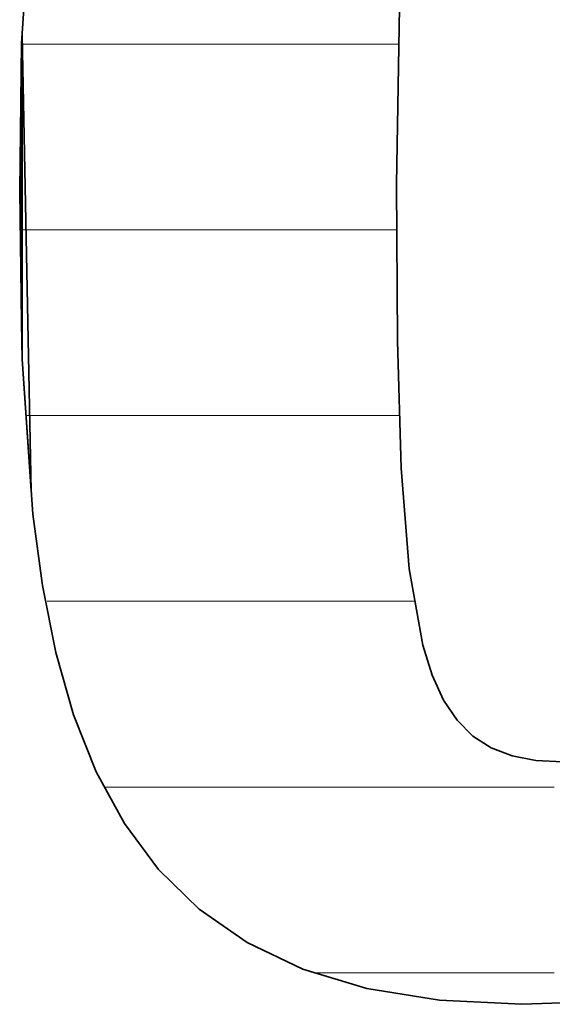
# Model space of a CAD drawing. Units: millimetres. Extents: x 0 to 24042, y 0 to 16800.
# Drawn here: x 17180 to 17220, y 460 to 534 of the extents above; entities that cross this region are included whole.
import ezdxf

# ---------------------------------------------------------------- set-up
doc = ezdxf.new("R2010")
doc.units = ezdxf.units.MM
doc.header["$MEASUREMENT"] = 0
doc.layers.add('(1) Shape lines', color=7, linetype='Continuous', lineweight=35)
doc.layers.add('(9) Sheet', color=7, linetype='Continuous', lineweight=35)

# ---------------------------------------------------------------- blocks, each defined once
blk = doc.blocks.new('HATCH_955_71d3a90e-4b6a-47a1-9c9c-ace74e4658df')
at = {"layer": '(1) Shape lines', "color": 0, "lineweight": 9}
for p, q in [((17179.812, 532), (17179.811, 532)), ((17179.812, 518), (17179.708, 518))]:
    blk.add_line(p, q, dxfattribs=at)
blk = doc.blocks.new('HATCH_958_e2d10380-eb7e-4dbb-b636-45ead43cbf22')
at = {"layer": '(1) Shape lines', "color": 0, "lineweight": 9}
for p, q in [((17179.812, 532), (17179.812, 532)), ((17179.836, 518), (17179.812, 518))]:
    blk.add_line(p, q, dxfattribs=at)
blk = doc.blocks.new('HATCH_959_000bd5b0-0f8c-45dc-9787-9af4637ccf80')
at = {"layer": '(1) Shape lines', "color": 0, "lineweight": 9}
for p, q in [((17179.853, 532), (17179.812, 532)), ((17179.853, 518), (17179.836, 518))]:
    blk.add_line(p, q, dxfattribs=at)
blk = doc.blocks.new('HATCH_962_08bcbf98-3ac4-4289-a59f-b20c91ad42ce')
at = {"layer": '(1) Shape lines', "color": 0, "lineweight": 9}
for p, q in [((17179.866, 532), (17179.853, 532)), ((17180.142, 518), (17179.853, 518)), ((17180.417, 504), (17180.141, 504))]:
    blk.add_line(p, q, dxfattribs=at)
blk = doc.blocks.new('HATCH_963_49d23d8b-36d3-4336-a76f-ac1a2c026bff')
at = {"layer": '(1) Shape lines', "color": 0, "lineweight": 9}
for p, q in [((17180.529, 532), (17179.866, 532)), ((17180.529, 518), (17180.142, 518)), ((17180.529, 504), (17180.417, 504))]:
    blk.add_line(p, q, dxfattribs=at)
blk = doc.blocks.new('HATCH_966_29653443-2222-4eeb-a90a-afc2843d0a94')
at = {"layer": '(1) Shape lines', "color": 0, "lineweight": 9}
for p, q in [((17180.557, 532), (17180.529, 532)), ((17180.592, 518), (17180.529, 518)), ((17180.628, 504), (17180.529, 504))]:
    blk.add_line(p, q, dxfattribs=at)
blk = doc.blocks.new('HATCH_967_042b16bc-15d1-440b-b545-a8fa3a519847')
at = {"layer": '(1) Shape lines', "color": 0, "lineweight": 9}
for p, q in [((17180.647, 532), (17180.557, 532)), ((17180.647, 518), (17180.592, 518)), ((17180.647, 504), (17180.628, 504))]:
    blk.add_line(p, q, dxfattribs=at)
blk = doc.blocks.new('HATCH_970_209fd40c-2e35-4761-8917-c569bad5ac40')
at = {"layer": '(1) Shape lines', "color": 0, "lineweight": 9}
for p, q in [((17180.971, 532), (17180.647, 532)), ((17181.365, 518), (17180.647, 518)), ((17181.758, 504), (17180.647, 504)), ((17182.151, 490), (17181.746, 490))]:
    blk.add_line(p, q, dxfattribs=at)
blk = doc.blocks.new('HATCH_971_0f6be13a-9796-4284-8b59-b05d16cb0577')
at = {"layer": '(1) Shape lines', "color": 0, "lineweight": 9}
for p, q in [((17182.233, 546), (17181.062, 546)), ((17182.233, 532), (17180.971, 532)), ((17182.233, 518), (17181.365, 518)), ((17182.233, 504), (17181.758, 504)), ((17182.233, 490), (17182.151, 490))]:
    blk.add_line(p, q, dxfattribs=at)
blk = doc.blocks.new('HATCH_974_9676bfbe-5cfa-434b-a890-383f7a01b4ac')
at = {"layer": '(1) Shape lines', "color": 0, "lineweight": 9}
for p, q in [((17182.25, 546), (17182.233, 546)), ((17182.283, 532), (17182.233, 532)), ((17182.317, 518), (17182.233, 518)), ((17182.35, 504), (17182.233, 504)), ((17182.384, 490), (17182.233, 490))]:
    blk.add_line(p, q, dxfattribs=at)
blk = doc.blocks.new('HATCH_975_08a07aa3-2905-4430-8a74-456addd5f7ae')
at = {"layer": '(1) Shape lines', "color": 0, "lineweight": 9}
for p, q in [((17182.393, 546), (17182.25, 546)), ((17182.393, 532), (17182.283, 532)), ((17182.393, 518), (17182.317, 518)), ((17182.393, 504), (17182.35, 504)), ((17182.393, 490), (17182.384, 490))]:
    blk.add_line(p, q, dxfattribs=at)
blk = doc.blocks.new('HATCH_978_a3e8fe7d-fac5-40f3-8737-c59dfb6cfc3b')
at = {"layer": '(1) Shape lines', "color": 0, "lineweight": 9}
for p, q in [((17182.68, 546), (17182.393, 546)), ((17183.223, 532), (17182.393, 532)), ((17183.766, 518), (17182.393, 518)), ((17184.309, 504), (17182.393, 504)), ((17184.852, 490), (17182.393, 490))]:
    blk.add_line(p, q, dxfattribs=at)
blk = doc.blocks.new('HATCH_979_a0fe404e-98af-4e70-9ce1-3fa5dd89ee00')
at = {"layer": '(1) Shape lines', "color": 0, "lineweight": 9}
for p, q in [((17185.339, 560), (17184.666, 560)), ((17185.339, 546), (17182.68, 546)), ((17185.339, 532), (17183.223, 532)), ((17185.339, 518), (17183.766, 518)), ((17185.339, 504), (17184.309, 504)), ((17185.339, 490), (17184.852, 490))]:
    blk.add_line(p, q, dxfattribs=at)
blk = doc.blocks.new('HATCH_982_b4e8c750-6acf-40f3-bd78-b263d316e14e')
at = {"layer": '(1) Shape lines', "color": 0, "lineweight": 9}
for p, q in [((17185.342, 560), (17185.339, 560)), ((17185.358, 546), (17185.339, 546)), ((17185.374, 532), (17185.339, 532)), ((17185.39, 518), (17185.339, 518)), ((17185.406, 504), (17185.339, 504)), ((17185.422, 490), (17185.339, 490))]:
    blk.add_line(p, q, dxfattribs=at)
blk = doc.blocks.new('HATCH_983_82927f9b-41e9-4944-980b-b06dd34fd62c')
at = {"layer": '(1) Shape lines', "color": 0, "lineweight": 9}
for p, q in [((17185.437, 560), (17185.342, 560)), ((17185.437, 546), (17185.358, 546)), ((17185.437, 532), (17185.374, 532)), ((17185.437, 518), (17185.39, 518)), ((17185.437, 504), (17185.406, 504)), ((17185.437, 490), (17185.422, 490))]:
    blk.add_line(p, q, dxfattribs=at)
blk = doc.blocks.new('HATCH_986_f811792d-255e-4a67-8a70-3f67328971f8')
at = {"layer": '(1) Shape lines', "color": 0, "lineweight": 9}
for p, q in [((17186.153, 532), (17185.437, 532)), ((17186.486, 518), (17185.437, 518)), ((17186.818, 504), (17185.437, 504)), ((17187.151, 490), (17185.437, 490)), ((17187.483, 476), (17186.057, 476))]:
    blk.add_line(p, q, dxfattribs=at)
blk = doc.blocks.new('HATCH_987_1a64a694-e8cd-4101-b5bd-6c22cd86c05b')
at = {"layer": '(1) Shape lines', "color": 0, "lineweight": 9}
for p, q in [((17187.549, 532), (17186.153, 532)), ((17187.549, 518), (17186.486, 518)), ((17187.549, 504), (17186.818, 504)), ((17187.549, 490), (17187.151, 490)), ((17187.549, 476), (17187.483, 476))]:
    blk.add_line(p, q, dxfattribs=at)
blk = doc.blocks.new('HATCH_990_41b40c89-54ba-45c7-922e-2c1f286ceae4')
at = {"layer": '(1) Shape lines', "color": 0, "lineweight": 9}
for p, q in [((17187.551, 532), (17187.549, 532)), ((17187.551, 518), (17187.549, 518)), ((17187.552, 504), (17187.549, 504)), ((17187.553, 490), (17187.549, 490)), ((17187.554, 476), (17187.549, 476))]:
    blk.add_line(p, q, dxfattribs=at)
blk = doc.blocks.new('HATCH_991_7b37e665-4052-4b19-9d0f-9c21878b0440')
at = {"layer": '(1) Shape lines', "color": 0, "lineweight": 9}
for p, q in [((17187.554, 532), (17187.551, 532)), ((17187.554, 518), (17187.551, 518)), ((17187.554, 504), (17187.552, 504)), ((17187.554, 490), (17187.553, 490)), ((17187.554, 476), (17187.554, 476))]:
    blk.add_line(p, q, dxfattribs=at)
blk = doc.blocks.new('HATCH_994_b4f855c0-5b6b-4814-9749-2be58508ac3d')
at = {"layer": '(1) Shape lines', "color": 0, "lineweight": 9}
for p, q in [((17188.462, 532), (17187.554, 532)), ((17188.836, 518), (17187.554, 518)), ((17189.21, 504), (17187.554, 504)), ((17189.584, 490), (17187.554, 490)), ((17189.959, 476), (17187.554, 476))]:
    blk.add_line(p, q, dxfattribs=at)
blk = doc.blocks.new('HATCH_995_805ab511-a5f3-4ccc-abac-0fa0ba56c3d8')
at = {"layer": '(1) Shape lines', "color": 0, "lineweight": 9}
for p, q in [((17190.125, 532), (17188.462, 532)), ((17190.125, 518), (17188.836, 518)), ((17190.125, 504), (17189.21, 504)), ((17190.125, 490), (17189.584, 490)), ((17190.125, 476), (17189.959, 476))]:
    blk.add_line(p, q, dxfattribs=at)
blk = doc.blocks.new('HATCH_998_9d1d7abd-416c-4f1f-9747-1192c7167c3c')
at = {"layer": '(1) Shape lines', "color": 0, "lineweight": 9}
for p, q in [((17190.177, 532), (17190.125, 532)), ((17190.197, 518), (17190.125, 518)), ((17190.216, 504), (17190.125, 504)), ((17190.236, 490), (17190.125, 490)), ((17190.256, 476), (17190.125, 476))]:
    blk.add_line(p, q, dxfattribs=at)
blk = doc.blocks.new('HATCH_999_cf2a1633-7dfe-45c9-acfd-35e0c8701e70')
at = {"layer": '(1) Shape lines', "color": 0, "lineweight": 9}
for p, q in [((17190.265, 532), (17190.177, 532)), ((17190.265, 518), (17190.197, 518)), ((17190.265, 504), (17190.216, 504)), ((17190.265, 490), (17190.236, 490)), ((17190.265, 476), (17190.256, 476))]:
    blk.add_line(p, q, dxfattribs=at)
blk = doc.blocks.new('HATCH_1002_4157908b-37d4-4dfd-9d21-3f15840a51ce')
at = {"layer": '(1) Shape lines', "color": 0, "lineweight": 9}
for p, q in [((17191.269, 532), (17190.265, 532)), ((17191.643, 518), (17190.265, 518)), ((17192.017, 504), (17190.265, 504)), ((17192.391, 490), (17190.265, 490)), ((17192.765, 476), (17190.265, 476))]:
    blk.add_line(p, q, dxfattribs=at)
blk = doc.blocks.new('HATCH_1003_6c2894c1-a230-4e72-b85e-cbcddccec5a1')
at = {"layer": '(1) Shape lines', "color": 0, "lineweight": 9}
for p, q in [((17193.006, 532), (17191.269, 532)), ((17193.006, 518), (17191.643, 518)), ((17193.006, 504), (17192.017, 504)), ((17193.006, 490), (17192.391, 490)), ((17193.006, 476), (17192.765, 476))]:
    blk.add_line(p, q, dxfattribs=at)
blk = doc.blocks.new('HATCH_1006_566b16df-f9d1-49a9-bf55-5c47885ff865')
at = {"layer": '(1) Shape lines', "color": 0, "lineweight": 9}
for p, q in [((17193.077, 532), (17193.006, 532)), ((17193.102, 518), (17193.006, 518)), ((17193.127, 504), (17193.006, 504)), ((17193.152, 490), (17193.006, 490)), ((17193.177, 476), (17193.006, 476))]:
    blk.add_line(p, q, dxfattribs=at)
blk = doc.blocks.new('HATCH_1007_7e054ab2-87af-4ac0-a7ca-58409650514d')
at = {"layer": '(1) Shape lines', "color": 0, "lineweight": 9}
for p, q in [((17193.193, 532), (17193.077, 532)), ((17193.193, 518), (17193.102, 518)), ((17193.193, 504), (17193.127, 504)), ((17193.193, 490), (17193.152, 490)), ((17193.193, 476), (17193.177, 476))]:
    blk.add_line(p, q, dxfattribs=at)
blk = doc.blocks.new('HATCH_1010_4ba7145d-1089-4730-8a63-0e62cbf61192')
at = {"layer": '(1) Shape lines', "color": 0, "lineweight": 9}
for p, q in [((17193.325, 532), (17193.193, 532)), ((17193.371, 518), (17193.193, 518)), ((17193.417, 504), (17193.193, 504)), ((17193.463, 490), (17193.193, 490)), ((17193.508, 476), (17193.193, 476))]:
    blk.add_line(p, q, dxfattribs=at)
blk = doc.blocks.new('HATCH_1011_17aae8fb-f688-4446-8d96-9339ebdb4546')
at = {"layer": '(1) Shape lines', "color": 0, "lineweight": 9}
for p, q in [((17193.539, 532), (17193.325, 532)), ((17193.539, 518), (17193.371, 518)), ((17193.539, 504), (17193.417, 504)), ((17193.539, 490), (17193.463, 490)), ((17193.539, 476), (17193.508, 476))]:
    blk.add_line(p, q, dxfattribs=at)
blk = doc.blocks.new('HATCH_1014_844fd2e1-f02b-453b-8c74-9efc21410105')
at = {"layer": '(1) Shape lines', "color": 0, "lineweight": 9}
for p, q in [((17193.756, 532), (17193.539, 532)), ((17193.83, 518), (17193.539, 518)), ((17193.904, 504), (17193.539, 504)), ((17193.979, 490), (17193.539, 490)), ((17194.053, 476), (17193.539, 476))]:
    blk.add_line(p, q, dxfattribs=at)
blk = doc.blocks.new('HATCH_1015_ae0aae4f-9c5c-4c64-85c1-bd46b6c6427b')
at = {"layer": '(1) Shape lines', "color": 0, "lineweight": 9}
for p, q in [((17194.105, 532), (17193.756, 532)), ((17194.105, 518), (17193.83, 518)), ((17194.105, 504), (17193.904, 504)), ((17194.105, 490), (17193.979, 490)), ((17194.105, 476), (17194.053, 476))]:
    blk.add_line(p, q, dxfattribs=at)
blk = doc.blocks.new('HATCH_1018_d9918d52-36fa-498d-870b-e793ca734b82')
at = {"layer": '(1) Shape lines', "color": 0, "lineweight": 9}
for p, q in [((17195.125, 532), (17194.105, 532)), ((17195.472, 518), (17194.105, 518)), ((17195.818, 504), (17194.105, 504)), ((17196.165, 490), (17194.105, 490)), ((17196.512, 476), (17194.105, 476))]:
    blk.add_line(p, q, dxfattribs=at)
blk = doc.blocks.new('HATCH_1019_8bc8e061-b0e9-456e-a991-706f4c8d3438')
at = {"layer": '(1) Shape lines', "color": 0, "lineweight": 9}
for p, q in [((17196.802, 532), (17195.125, 532)), ((17196.802, 518), (17195.472, 518)), ((17196.802, 504), (17195.818, 504)), ((17196.802, 490), (17196.165, 490)), ((17196.802, 476), (17196.512, 476))]:
    blk.add_line(p, q, dxfattribs=at)
blk = doc.blocks.new('HATCH_1022_8d11ead1-5c9c-4005-b585-a7e5852c1068')
at = {"layer": '(1) Shape lines', "color": 0, "lineweight": 9}
for p, q in [((17197.043, 532), (17196.802, 532)), ((17197.122, 518), (17196.802, 518)), ((17197.2, 504), (17196.802, 504)), ((17197.279, 490), (17196.802, 490)), ((17197.357, 476), (17196.802, 476))]:
    blk.add_line(p, q, dxfattribs=at)
blk = doc.blocks.new('HATCH_1023_5e491b39-7340-4d17-8a7b-cf76f2709ef4')
at = {"layer": '(1) Shape lines', "color": 0, "lineweight": 9}
for p, q in [((17197.424, 532), (17197.043, 532)), ((17197.424, 518), (17197.122, 518)), ((17197.424, 504), (17197.2, 504)), ((17197.424, 490), (17197.279, 490)), ((17197.424, 476), (17197.357, 476))]:
    blk.add_line(p, q, dxfattribs=at)
blk = doc.blocks.new('HATCH_1026_7d3dbc88-6712-461e-a88a-e8254e5a8bbe')
at = {"layer": '(1) Shape lines', "color": 0, "lineweight": 9}
for p, q in [((17198.796, 532), (17197.424, 532)), ((17199.237, 518), (17197.424, 518)), ((17199.679, 504), (17197.424, 504)), ((17200.12, 490), (17197.424, 490)), ((17200.562, 476), (17197.424, 476))]:
    blk.add_line(p, q, dxfattribs=at)
blk = doc.blocks.new('HATCH_1027_ee41e1bd-e268-4119-a73c-1d15a1b406f0')
at = {"layer": '(1) Shape lines', "color": 0, "lineweight": 9}
for p, q in [((17200.994, 532), (17198.796, 532)), ((17200.994, 518), (17199.237, 518)), ((17200.994, 504), (17199.679, 504)), ((17200.994, 490), (17200.12, 490)), ((17200.994, 476), (17200.562, 476))]:
    blk.add_line(p, q, dxfattribs=at)
blk = doc.blocks.new('HATCH_1030_cd608619-ad6f-4e57-8099-bcf5656bc45e')
at = {"layer": '(1) Shape lines', "color": 0, "lineweight": 9}
for p, q in [((17201.378, 532), (17200.994, 532)), ((17201.497, 518), (17200.994, 518)), ((17201.616, 504), (17200.994, 504)), ((17201.735, 490), (17200.994, 490)), ((17201.853, 476), (17200.994, 476)), ((17201.972, 462), (17201.937, 462))]:
    blk.add_line(p, q, dxfattribs=at)
blk = doc.blocks.new('HATCH_1031_eee2ec17-6ac7-4e12-b098-204c89f1d7c8')
at = {"layer": '(1) Shape lines', "color": 0, "lineweight": 9}
for p, q in [((17201.972, 532), (17201.378, 532)), ((17201.972, 518), (17201.497, 518)), ((17201.972, 504), (17201.616, 504)), ((17201.972, 490), (17201.735, 490)), ((17201.972, 476), (17201.853, 476)), ((17201.972, 462), (17201.972, 462))]:
    blk.add_line(p, q, dxfattribs=at)
blk = doc.blocks.new('HATCH_1034_27c4c79e-c2c6-49ce-9000-9827843f34eb')
at = {"layer": '(1) Shape lines', "color": 0, "lineweight": 9}
for p, q in [((17203.474, 532), (17201.972, 532)), ((17203.934, 518), (17201.972, 518)), ((17204.394, 504), (17201.972, 504)), ((17204.855, 490), (17201.972, 490)), ((17205.315, 476), (17201.972, 476)), ((17205.775, 462), (17201.972, 462))]:
    blk.add_line(p, q, dxfattribs=at)
blk = doc.blocks.new('HATCH_1035_494a2722-19a5-472a-ad29-ba332b043a46')
at = {"layer": '(1) Shape lines', "color": 0, "lineweight": 9}
for p, q in [((17205.814, 532), (17203.474, 532)), ((17205.814, 518), (17203.934, 518)), ((17205.814, 504), (17204.394, 504)), ((17205.814, 490), (17204.855, 490)), ((17205.814, 476), (17205.315, 476)), ((17205.814, 462), (17205.775, 462))]:
    blk.add_line(p, q, dxfattribs=at)
blk = doc.blocks.new('HATCH_1038_28ce34f1-5764-4e60-a3c9-d5b54e16bf45')
at = {"layer": '(1) Shape lines', "color": 0, "lineweight": 9}
for p, q in [((17206.377, 532), (17205.814, 532)), ((17206.545, 518), (17205.814, 518)), ((17206.713, 504), (17205.814, 504)), ((17206.881, 490), (17205.814, 490)), ((17207.05, 476), (17205.814, 476)), ((17207.218, 462), (17205.814, 462))]:
    blk.add_line(p, q, dxfattribs=at)
blk = doc.blocks.new('HATCH_1039_f80dee31-b480-4526-a078-775a5a65f1d8')
at = {"layer": '(1) Shape lines', "color": 0, "lineweight": 9}
for p, q in [((17207.235, 532), (17206.377, 532)), ((17207.235, 518), (17206.545, 518)), ((17207.235, 504), (17206.713, 504)), ((17207.235, 490), (17206.881, 490)), ((17207.235, 476), (17207.05, 476)), ((17207.235, 462), (17207.218, 462))]:
    blk.add_line(p, q, dxfattribs=at)
blk = doc.blocks.new('HATCH_1042_a8dccd53-ace5-410a-8e2c-5253b7dedbd1')
at = {"layer": '(1) Shape lines', "color": 0, "lineweight": 9}
for p, q in [((17207.561, 532), (17207.235, 532)), ((17207.657, 518), (17207.235, 518)), ((17207.754, 504), (17207.235, 504)), ((17207.85, 490), (17207.235, 490)), ((17207.947, 476), (17207.235, 476)), ((17208.043, 462), (17207.235, 462))]:
    blk.add_line(p, q, dxfattribs=at)
blk = doc.blocks.new('HATCH_1043_9db2b124-b636-4556-9e87-b796c9767a29')
at = {"layer": '(1) Shape lines', "color": 0, "lineweight": 9}
for p, q in [((17208.054, 532), (17207.561, 532)), ((17208.054, 518), (17207.657, 518)), ((17208.054, 504), (17207.754, 504)), ((17208.054, 490), (17207.85, 490)), ((17208.054, 476), (17207.947, 476)), ((17208.054, 462), (17208.043, 462))]:
    blk.add_line(p, q, dxfattribs=at)
blk = doc.blocks.new('HATCH_1046_a99f7fa4-7591-47e8-8789-f01778e630b5')
at = {"layer": '(1) Shape lines', "color": 0, "lineweight": 9}
for p, q in [((17208.072, 518), (17208.054, 518)), ((17208.147, 504), (17208.054, 504)), ((17208.221, 490), (17208.054, 490)), ((17208.295, 476), (17208.054, 476)), ((17208.37, 462), (17208.054, 462))]:
    blk.add_line(p, q, dxfattribs=at)
blk = doc.blocks.new('HATCH_1047_e67e71b8-33f6-4623-b002-301725e52d1e')
at = {"layer": '(1) Shape lines', "color": 0, "lineweight": 9}
for p, q in [((17208.111, 518), (17208.072, 518)), ((17208.343, 504), (17208.147, 504)), ((17208.378, 490), (17208.221, 490)), ((17208.378, 476), (17208.295, 476)), ((17208.378, 462), (17208.37, 462))]:
    blk.add_line(p, q, dxfattribs=at)
blk = doc.blocks.new('HATCH_1048_afd92b30-5195-4ffa-a503-c0dddb8afe4b')
at = {"layer": '(1) Shape lines', "color": 0, "lineweight": 9}
for p, q in [((17208.099, 574), (17208.054, 574)), ((17208.216, 560), (17208.054, 560)), ((17208.334, 546), (17208.054, 546)), ((17208.232, 532), (17208.054, 532))]:
    blk.add_line(p, q, dxfattribs=at)
blk = doc.blocks.new('HATCH_1052_e6bd876d-1a73-4f3a-a0f9-cac87ce23bb0')
at = {"layer": '(1) Shape lines', "color": 0, "lineweight": 9}
for p, q in [((17208.387, 490), (17208.378, 490)), ((17208.397, 476), (17208.378, 476)), ((17208.407, 462), (17208.378, 462))]:
    blk.add_line(p, q, dxfattribs=at)
blk = doc.blocks.new('HATCH_1053_f8965c1a-9b8f-40b5-ab7d-76753058ceb7')
at = {"layer": '(1) Shape lines', "color": 0, "lineweight": 9}
for p, q in [((17208.409, 490), (17208.387, 490)), ((17208.409, 476), (17208.397, 476)), ((17208.409, 462), (17208.407, 462))]:
    blk.add_line(p, q, dxfattribs=at)
blk = doc.blocks.new('HATCH_1058_9d194219-b1e7-48eb-8ac1-2792fb9f2fad')
at = {"layer": '(1) Shape lines', "color": 0, "lineweight": 9}
for p, q in [((17208.543, 490), (17208.409, 490)), ((17208.731, 476), (17208.409, 476)), ((17208.918, 462), (17208.409, 462))]:
    blk.add_line(p, q, dxfattribs=at)
blk = doc.blocks.new('HATCH_1059_77b4509f-1b54-4a8b-a510-d170dc870a64')
at = {"layer": '(1) Shape lines', "color": 0, "lineweight": 9}
for p, q in [((17208.941, 490), (17208.543, 490)), ((17208.941, 476), (17208.731, 476)), ((17208.941, 462), (17208.918, 462))]:
    blk.add_line(p, q, dxfattribs=at)
blk = doc.blocks.new('HATCH_1064_78ce06e1-94c6-4581-8271-e3d015a9e24f')
at = {"layer": '(1) Shape lines', "color": 0, "lineweight": 9}
for p, q in [((17208.948, 490), (17208.941, 490)), ((17208.979, 476), (17208.941, 476)), ((17209.009, 462), (17208.941, 462))]:
    blk.add_line(p, q, dxfattribs=at)
blk = doc.blocks.new('HATCH_1065_371d04b0-9ecc-460e-9fe0-23d37b380fe6')
at = {"layer": '(1) Shape lines', "color": 0, "lineweight": 9}
for p, q in [((17209.013, 490), (17208.948, 490)), ((17209.013, 476), (17208.979, 476)), ((17209.013, 462), (17209.009, 462))]:
    blk.add_line(p, q, dxfattribs=at)
blk = doc.blocks.new('HATCH_1070_ec809ee4-435d-431e-aa91-f50762fc8f3c')
at = {"layer": '(1) Shape lines', "color": 0, "lineweight": 9}
for p, q in [((17209.081, 490), (17209.013, 490)), ((17209.47, 476), (17209.013, 476)), ((17209.859, 462), (17209.013, 462))]:
    blk.add_line(p, q, dxfattribs=at)
blk = doc.blocks.new('HATCH_1071_e6ae72fc-e772-45ec-9760-c0027d3020cc')
at = {"layer": '(1) Shape lines', "color": 0, "lineweight": 9}
for p, q in [((17209.454, 490), (17209.081, 490)), ((17209.91, 476), (17209.47, 476)), ((17209.91, 462), (17209.859, 462))]:
    blk.add_line(p, q, dxfattribs=at)
blk = doc.blocks.new('HATCH_1076_fc0abc38-7e77-4b9b-b76a-6b920d6fe990')
at = {"layer": '(1) Shape lines', "color": 0, "lineweight": 9}
for p, q in [((17209.966, 476), (17209.91, 476)), ((17210.036, 462), (17209.91, 462))]:
    blk.add_line(p, q, dxfattribs=at)
blk = doc.blocks.new('HATCH_1077_f74a6c47-a603-4bbd-a649-92cdd356434f')
at = {"layer": '(1) Shape lines', "color": 0, "lineweight": 9}
for p, q in [((17210.045, 476), (17209.966, 476)), ((17210.045, 462), (17210.036, 462))]:
    blk.add_line(p, q, dxfattribs=at)
blk = doc.blocks.new('HATCH_1082_11b6c1ac-fc4a-4f54-a1be-f9b0310808d2')
at = {"layer": '(1) Shape lines', "color": 0, "lineweight": 9}
for p, q in [((17210.548, 476), (17210.045, 476)), ((17211.207, 462), (17210.045, 462))]:
    blk.add_line(p, q, dxfattribs=at)
blk = doc.blocks.new('HATCH_1083_58172206-e6d0-4696-85be-15bdc1dddc03')
at = {"layer": '(1) Shape lines', "color": 0, "lineweight": 9}
for p, q in [((17211.304, 476), (17210.548, 476)), ((17211.304, 462), (17211.207, 462))]:
    blk.add_line(p, q, dxfattribs=at)
blk = doc.blocks.new('HATCH_1088_09d3cdd2-0d35-47d2-ab28-b765fc5b6479')
at = {"layer": '(1) Shape lines', "color": 0, "lineweight": 9}
for p, q in [((17211.331, 476), (17211.304, 476)), ((17211.383, 462), (17211.304, 462))]:
    blk.add_line(p, q, dxfattribs=at)
blk = doc.blocks.new('HATCH_1089_88c38eac-1a89-46c5-9e41-92e71da6316d')
at = {"layer": '(1) Shape lines', "color": 0, "lineweight": 9}
for p, q in [((17211.39, 476), (17211.331, 476)), ((17211.39, 462), (17211.383, 462))]:
    blk.add_line(p, q, dxfattribs=at)
blk = doc.blocks.new('HATCH_1094_46799c1b-d444-4b45-a9ec-7c1d0b128c7f')
at = {"layer": '(1) Shape lines', "color": 0, "lineweight": 9}
for p, q in [((17211.458, 476), (17211.39, 476)), ((17211.592, 462), (17211.39, 462))]:
    blk.add_line(p, q, dxfattribs=at)
blk = doc.blocks.new('HATCH_1095_4b7a6070-cd4b-4c75-b71c-e8ca38a73740')
at = {"layer": '(1) Shape lines', "color": 0, "lineweight": 9}
for p, q in [((17211.612, 476), (17211.458, 476)), ((17211.612, 462), (17211.592, 462))]:
    blk.add_line(p, q, dxfattribs=at)
blk = doc.blocks.new('HATCH_1100_aacfec4a-ec73-4a60-a2a8-09967e44973a')
at = {"layer": '(1) Shape lines', "color": 0, "lineweight": 9}
for p, q in [((17212.088, 476), (17211.612, 476)), ((17213.107, 462), (17211.612, 462))]:
    blk.add_line(p, q, dxfattribs=at)
blk = doc.blocks.new('HATCH_1101_5633f789-3c38-4cdb-bfeb-aaf459c37e69')
at = {"layer": '(1) Shape lines', "color": 0, "lineweight": 9}
for p, q in [((17213.264, 476), (17212.088, 476)), ((17213.264, 462), (17213.107, 462))]:
    blk.add_line(p, q, dxfattribs=at)
blk = doc.blocks.new('HATCH_1106_6b9eac98-f130-4548-8959-0e903af59292')
at = {"layer": '(1) Shape lines', "color": 0, "lineweight": 9}
for p, q in [((17213.313, 476), (17213.264, 476)), ((17213.463, 462), (17213.264, 462))]:
    blk.add_line(p, q, dxfattribs=at)
blk = doc.blocks.new('HATCH_1107_be415e4e-241c-4406-9ff6-7aab5725b2e1')
at = {"layer": '(1) Shape lines', "color": 0, "lineweight": 9}
for p, q in [((17213.487, 476), (17213.313, 476)), ((17213.487, 462), (17213.463, 462))]:
    blk.add_line(p, q, dxfattribs=at)
blk = doc.blocks.new('HATCH_1112_611a5144-4588-4e83-86ed-9e37e6135fc7')
at = {"layer": '(1) Shape lines', "color": 0, "lineweight": 9}
for p, q in [((17213.556, 476), (17213.487, 476)), ((17213.785, 462), (17213.487, 462))]:
    blk.add_line(p, q, dxfattribs=at)
blk = doc.blocks.new('HATCH_1113_ce51bd07-b6a8-4224-b990-a0be351d910d')
at = {"layer": '(1) Shape lines', "color": 0, "lineweight": 9}
for p, q in [((17213.821, 476), (17213.556, 476)), ((17213.821, 462), (17213.785, 462))]:
    blk.add_line(p, q, dxfattribs=at)
blk = doc.blocks.new('HATCH_1118_f9e51900-2a30-410c-b0ea-42a1652b6b9a')
at = {"layer": '(1) Shape lines', "color": 0, "lineweight": 9}
for p, q in [((17214.294, 476), (17213.821, 476)), ((17216.02, 462), (17213.821, 462))]:
    blk.add_line(p, q, dxfattribs=at)
blk = doc.blocks.new('HATCH_1119_98341bb2-1648-4205-9a05-ead9377714af')
at = {"layer": '(1) Shape lines', "color": 0, "lineweight": 9}
for p, q in [((17216.304, 476), (17214.294, 476)), ((17216.304, 462), (17216.02, 462))]:
    blk.add_line(p, q, dxfattribs=at)
blk = doc.blocks.new('HATCH_1124_1dc4e3b8-d234-43e1-b680-43a5e0f65aa8')
at = {"layer": '(1) Shape lines', "color": 0, "lineweight": 9}
for p, q in [((17216.369, 476), (17216.304, 476)), ((17216.72, 462), (17216.304, 462))]:
    blk.add_line(p, q, dxfattribs=at)
blk = doc.blocks.new('HATCH_1125_24d91ed4-55f3-4682-ac02-701f70a185d8')
at = {"layer": '(1) Shape lines', "color": 0, "lineweight": 9}
for p, q in [((17216.779, 476), (17216.369, 476)), ((17216.779, 462), (17216.72, 462))]:
    blk.add_line(p, q, dxfattribs=at)
blk = doc.blocks.new('HATCH_1130_032a94f2-000b-4105-a84e-9fbe2d01703c')
at = {"layer": '(1) Shape lines', "color": 0, "lineweight": 9}
for p, q in [((17216.871, 476), (17216.779, 476)), ((17217.415, 462), (17216.779, 462))]:
    blk.add_line(p, q, dxfattribs=at)
blk = doc.blocks.new('HATCH_1131_730d32bf-d8eb-4d4c-9d5d-f6177fb35309')
at = {"layer": '(1) Shape lines', "color": 0, "lineweight": 9}
for p, q in [((17217.507, 476), (17216.871, 476)), ((17217.507, 462), (17217.415, 462))]:
    blk.add_line(p, q, dxfattribs=at)
blk = doc.blocks.new('HATCH_1136_ff202631-8bf1-40e5-b2a2-c0bf1a649955')
at = {"layer": '(1) Shape lines', "color": 0, "lineweight": 9}
for p, q in [((17217.807, 476), (17217.507, 476)), ((17219.659, 462), (17217.507, 462))]:
    blk.add_line(p, q, dxfattribs=at)
blk = doc.blocks.new('HATCH_1137_823982f8-21d1-450c-8e31-640dd9b03b5e')
at = {"layer": '(1) Shape lines', "color": 0, "lineweight": 9}
for p, q in [((17219.948, 476), (17217.807, 476)), ((17219.948, 462), (17219.659, 462))]:
    blk.add_line(p, q, dxfattribs=at)
blk = doc.blocks.new('GROUP_0_be5416b6-2b7a-4432-8d69-55759cca45be')
at = {"layer": '(9) Sheet', "color": 7, "linetype": 'Continuous', "lineweight": 35, "ltscale": 40}
for points in [[(17180.529, 542.844), (17179.812, 532.063), (17179.665, 520.933), (17179.853, 508.237), (17180.647, 496.57), (17181.379, 491.186), (17182.393, 486.136), (17183.731, 481.445), (17185.437, 477.14), (17187.554, 473.245), (17190.125, 469.787), (17193.193, 466.79), (17196.802, 464.281), (17200.994, 462.285), (17205.814, 460.827), (17211.304, 459.934), (17217.507, 459.631), (17223.556, 459.848)], [(17220.594, 477.901), (17218.573, 478.01), (17216.779, 478.353), (17215.199, 478.955), (17213.821, 479.84), (17212.629, 481.032), (17211.612, 482.556), (17210.755, 484.437), (17210.045, 486.698), (17209.013, 492.461), (17208.409, 500.039), (17208.125, 509.629), (17208.054, 521.425), (17208.378, 540.678)]]:
    blk.add_lwpolyline(points, dxfattribs=at)
at = {"layer": '(9) Sheet', "color": 154, "linetype": 'Continuous', "lineweight": 35, "ltscale": 40}
for points in [[(17179.812, 511.022), (17179.665, 520.933), (17179.812, 532.063)], [(17179.853, 508.237), (17179.812, 532.063), (17179.853, 532.682)], [(17179.812, 511.022), (17179.812, 532.063), (17179.853, 508.237)], [(17179.853, 508.237), (17179.853, 532.682), (17180.529, 498.304)]]:
    blk.add_lwpolyline(points, close=True, dxfattribs=at)
at = {"layer": '(1) Shape lines', "color": 154, "linetype": 'ByBlock'}
for name in ['HATCH_1019_8bc8e061-b0e9-456e-a991-706f4c8d3438', 'HATCH_1022_8d11ead1-5c9c-4005-b585-a7e5852c1068', 'HATCH_1023_5e491b39-7340-4d17-8a7b-cf76f2709ef4', 'HATCH_1026_7d3dbc88-6712-461e-a88a-e8254e5a8bbe', 'HATCH_1027_ee41e1bd-e268-4119-a73c-1d15a1b406f0', 'HATCH_1030_cd608619-ad6f-4e57-8099-bcf5656bc45e', 'HATCH_1031_eee2ec17-6ac7-4e12-b098-204c89f1d7c8', 'HATCH_1034_27c4c79e-c2c6-49ce-9000-9827843f34eb', 'HATCH_1035_494a2722-19a5-472a-ad29-ba332b043a46', 'HATCH_1038_28ce34f1-5764-4e60-a3c9-d5b54e16bf45', 'HATCH_1039_f80dee31-b480-4526-a078-775a5a65f1d8', 'HATCH_1042_a8dccd53-ace5-410a-8e2c-5253b7dedbd1', 'HATCH_1043_9db2b124-b636-4556-9e87-b796c9767a29', 'HATCH_1048_afd92b30-5195-4ffa-a503-c0dddb8afe4b', 'HATCH_979_a0fe404e-98af-4e70-9ce1-3fa5dd89ee00', 'HATCH_982_b4e8c750-6acf-40f3-bd78-b263d316e14e', 'HATCH_983_82927f9b-41e9-4944-980b-b06dd34fd62c', 'HATCH_986_f811792d-255e-4a67-8a70-3f67328971f8', 'HATCH_987_1a64a694-e8cd-4101-b5bd-6c22cd86c05b', 'HATCH_990_41b40c89-54ba-45c7-922e-2c1f286ceae4', 'HATCH_991_7b37e665-4052-4b19-9d0f-9c21878b0440', 'HATCH_994_b4f855c0-5b6b-4814-9749-2be58508ac3d', 'HATCH_995_805ab511-a5f3-4ccc-abac-0fa0ba56c3d8', 'HATCH_998_9d1d7abd-416c-4f1f-9747-1192c7167c3c', 'HATCH_999_cf2a1633-7dfe-45c9-acfd-35e0c8701e70', 'HATCH_1002_4157908b-37d4-4dfd-9d21-3f15840a51ce', 'HATCH_1003_6c2894c1-a230-4e72-b85e-cbcddccec5a1', 'HATCH_1006_566b16df-f9d1-49a9-bf55-5c47885ff865', 'HATCH_1007_7e054ab2-87af-4ac0-a7ca-58409650514d', 'HATCH_1010_4ba7145d-1089-4730-8a63-0e62cbf61192', 'HATCH_1011_17aae8fb-f688-4446-8d96-9339ebdb4546', 'HATCH_1014_844fd2e1-f02b-453b-8c74-9efc21410105', 'HATCH_1015_ae0aae4f-9c5c-4c64-85c1-bd46b6c6427b', 'HATCH_1018_d9918d52-36fa-498d-870b-e793ca734b82', 'HATCH_971_0f6be13a-9796-4284-8b59-b05d16cb0577', 'HATCH_974_9676bfbe-5cfa-434b-a890-383f7a01b4ac', 'HATCH_975_08a07aa3-2905-4430-8a74-456addd5f7ae', 'HATCH_978_a3e8fe7d-fac5-40f3-8737-c59dfb6cfc3b', 'HATCH_955_71d3a90e-4b6a-47a1-9c9c-ace74e4658df', 'HATCH_958_e2d10380-eb7e-4dbb-b636-45ead43cbf22', 'HATCH_959_000bd5b0-0f8c-45dc-9787-9af4637ccf80', 'HATCH_962_08bcbf98-3ac4-4289-a59f-b20c91ad42ce', 'HATCH_963_49d23d8b-36d3-4336-a76f-ac1a2c026bff', 'HATCH_966_29653443-2222-4eeb-a90a-afc2843d0a94', 'HATCH_967_042b16bc-15d1-440b-b545-a8fa3a519847', 'HATCH_970_209fd40c-2e35-4761-8917-c569bad5ac40', 'HATCH_1046_a99f7fa4-7591-47e8-8789-f01778e630b5', 'HATCH_1047_e67e71b8-33f6-4623-b002-301725e52d1e', 'HATCH_1052_e6bd876d-1a73-4f3a-a0f9-cac87ce23bb0', 'HATCH_1053_f8965c1a-9b8f-40b5-ab7d-76753058ceb7', 'HATCH_1058_9d194219-b1e7-48eb-8ac1-2792fb9f2fad', 'HATCH_1059_77b4509f-1b54-4a8b-a510-d170dc870a64', 'HATCH_1064_78ce06e1-94c6-4581-8271-e3d015a9e24f', 'HATCH_1065_371d04b0-9ecc-460e-9fe0-23d37b380fe6', 'HATCH_1070_ec809ee4-435d-431e-aa91-f50762fc8f3c', 'HATCH_1071_e6ae72fc-e772-45ec-9760-c0027d3020cc', 'HATCH_1076_fc0abc38-7e77-4b9b-b76a-6b920d6fe990', 'HATCH_1077_f74a6c47-a603-4bbd-a649-92cdd356434f', 'HATCH_1082_11b6c1ac-fc4a-4f54-a1be-f9b0310808d2', 'HATCH_1083_58172206-e6d0-4696-85be-15bdc1dddc03', 'HATCH_1088_09d3cdd2-0d35-47d2-ab28-b765fc5b6479', 'HATCH_1089_88c38eac-1a89-46c5-9e41-92e71da6316d', 'HATCH_1094_46799c1b-d444-4b45-a9ec-7c1d0b128c7f', 'HATCH_1095_4b7a6070-cd4b-4c75-b71c-e8ca38a73740', 'HATCH_1100_aacfec4a-ec73-4a60-a2a8-09967e44973a', 'HATCH_1101_5633f789-3c38-4cdb-bfeb-aaf459c37e69', 'HATCH_1106_6b9eac98-f130-4548-8959-0e903af59292', 'HATCH_1107_be415e4e-241c-4406-9ff6-7aab5725b2e1', 'HATCH_1112_611a5144-4588-4e83-86ed-9e37e6135fc7', 'HATCH_1113_ce51bd07-b6a8-4224-b990-a0be351d910d', 'HATCH_1118_f9e51900-2a30-410c-b0ea-42a1652b6b9a', 'HATCH_1119_98341bb2-1648-4205-9a05-ead9377714af', 'HATCH_1124_1dc4e3b8-d234-43e1-b680-43a5e0f65aa8', 'HATCH_1125_24d91ed4-55f3-4682-ac02-701f70a185d8', 'HATCH_1130_032a94f2-000b-4105-a84e-9fbe2d01703c', 'HATCH_1131_730d32bf-d8eb-4d4c-9d5d-f6177fb35309', 'HATCH_1136_ff202631-8bf1-40e5-b2a2-c0bf1a649955', 'HATCH_1137_823982f8-21d1-450c-8e31-640dd9b03b5e']:
    blk.add_blockref(name, (0, 0), dxfattribs=at)

msp = doc.modelspace()

# ---------------------------------------------------------------- block references
at = {"color": 7, "linetype": 'ByBlock'}
msp.add_blockref('GROUP_0_be5416b6-2b7a-4432-8d69-55759cca45be', (0, 0), dxfattribs=at)

doc.saveas('drawing.dxf')
